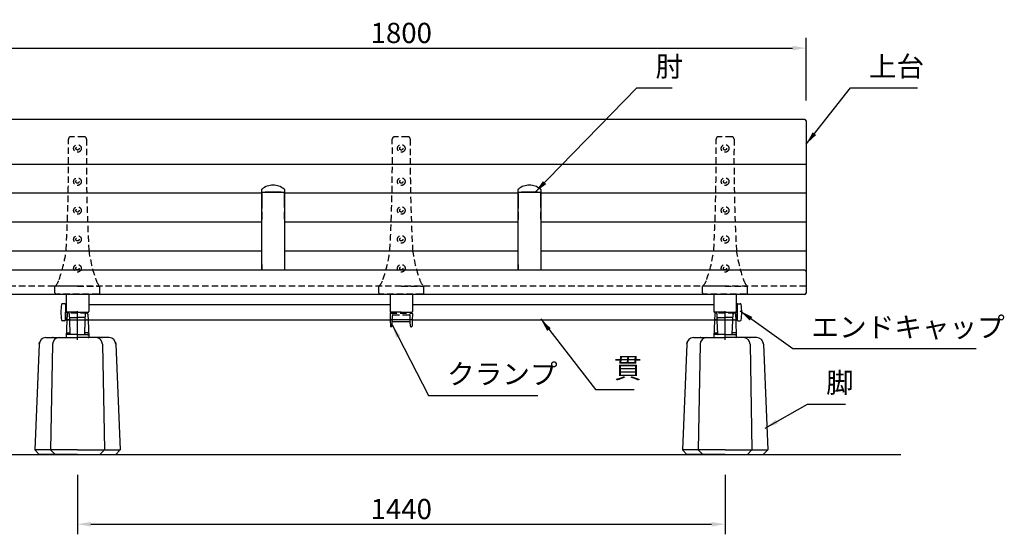
# Model space of a CAD drawing. Extents: x 0 to 6300, y 0 to 4455.
# Drawn here: x 1156 to 3345, y 1080 to 2226 of the extents above; entities that cross this region are included whole.
import ezdxf

# ---------------------------------------------------------------- set-up
doc = ezdxf.new("R2010")
doc.units = 0
doc.header["$LTSCALE"] = 4.5
doc.linetypes.add('CENTER2', pattern=[28.575000000000003, 19.05, -3.175, 3.175, -3.175])
doc.linetypes.add('HIDDEN2', pattern=[4.762499999999999, 3.175, -1.5875])
doc.layers.get('0').update_dxf_attribs({"linetype": 'CONTINUOUS'})
doc.layers.get('DEFPOINTS').update_dxf_attribs({"linetype": 'CONTINUOUS'})
for name, color, linetype in [('P001', 131, 'CONTINUOUS'), ('P002', 181, 'CONTINUOUS'), ('P003', 231, 'CONTINUOUS'), ('P004', 41, 'CONTINUOUS'), ('P005', 91, 'CONTINUOUS'), ('P009', 51, 'CONTINUOUS'), ('P012', 201, 'CONTINUOUS'), ('P901', 135, 'CONTINUOUS'), ('P902', 185, 'CONTINUOUS'), ('P904', 45, 'CONTINUOUS'), ('P909', 55, 'CONTINUOUS'), ('P_1CENTER', 2, 'CONTINUOUS'), ('P_2DIM', 6, 'CONTINUOUS'), ('P_5DRAWFRAME', 104, 'CONTINUOUS'), ('P_7THICK', 7, 'CONTINUOUS')]:
    doc.layers.add(name, color=color, linetype=linetype)
doc.styles.add('BIGFONT', font='simplex.shx', dxfattribs={"bigfont": 'bigfont.shx'})
doc.dimstyles.new('DIMBIGFONT$0', dxfattribs={"dimtxt": 3, "dimasz": 2, "dimexe": 1.5, "dimexo": 3, "dimgap": 0.75, "dimtad": 1, "dimdec": 1, "dimdsep": 46, "dimtxsty": 'BIGFONT', "dimcen": 0, "dimclrt": 230, "dimadec": 0, "dimazin": 0, "dimtfac": 0.6, "dimtdec": 1, "dimtmove": 2, "dimatfit": 3, "dimldrblk": 'DOT', "dimfxl": 0, "dimtvp": 1, "dimtolj": 1, "dimarcsym": 0})
doc.dimstyles.new('DIMBIGFONT$7', dxfattribs={"dimtxt": 3, "dimasz": 2, "dimexe": 1.5, "dimexo": 3, "dimgap": 0.75, "dimtad": 1, "dimdec": 1, "dimdsep": 46, "dimtxsty": 'BIGFONT', "dimsah": 1, "dimcen": 0, "dimclrt": 230, "dimadec": 0, "dimazin": 0, "dimtfac": 0.6, "dimtdec": 1, "dimtofl": 0, "dimtmove": 0, "dimatfit": 3, "dimfxl": 0, "dimtvp": 1, "dimtolj": 1, "dimarcsym": 0})

# ---------------------------------------------------------------- blocks, each defined once
blk = doc.blocks.new('*D17')
at = {"layer": 'DEFPOINTS', "color": 0}
for p in [(2904.299849773997, 2162.511875078282), (1104.299849774012, 2000.785727782406), (2904.299849773997, 2000.785727782406)]:
    blk.add_point(p, dxfattribs=at)
at = {"layer": 'P_2DIM', "color": 0, "lineweight": -2}
for p, q in [((1104.299849774012, 2045.785727782406), (1104.299849774012, 2185.011875078282)), ((2904.299849773997, 2045.785727782406), (2904.299849773997, 2185.011875078282)), ((1134.299849774012, 2162.511875078282), (2874.299849773997, 2162.511875078282))]:
    blk.add_line(p, q, dxfattribs=at)
at = {"layer": 'P_2DIM', "color": 0}
for points in [[(1134.299849774012, 2167.511875078282), (1134.299849774012, 2157.511875078282), (1104.299849774012, 2162.511875078282)], [(2874.299849773997, 2167.511875078282), (2874.299849773997, 2157.511875078282), (2904.299849773997, 2162.511875078282)]]:
    blk.add_solid(points, dxfattribs=at)
at = {"layer": 'P_2DIM', "color": 230, "insert": (2004.299849774005, 2196.261875078282), "char_height": 45, "attachment_point": 5, "style": 'BIGFONT'}
blk.add_mtext('\\A1;1800', dxfattribs=at)
blk = doc.blocks.new('_DOT')
at = {"color": 0, "linetype": 'ByBlock'}
blk.add_line((-0.5, 0), (-1, 0), dxfattribs=at)
at = {"color": 0, "linetype": 'ByBlock', "const_width": 0.5}
blk.add_lwpolyline([(-0.25, 0, 1), (0.25, 0, 1)], format="xyb", close=True, dxfattribs=at)
blk = doc.blocks.new('*D18')
at = {"layer": 'DEFPOINTS', "color": 0}
for p in [(1284.299849774019, 1258.048345827157), (2724.299849773975, 1258.048345827157), (2724.299849773975, 1102.845148524349)]:
    blk.add_point(p, dxfattribs=at)
at = {"layer": 'P_2DIM', "color": 0, "lineweight": -2}
for p, q in [((1284.299849774019, 1213.048345827157), (1284.299849774019, 1080.345148524349)), ((2724.299849773975, 1213.048345827157), (2724.299849773975, 1080.345148524349)), ((1314.299849774019, 1102.845148524349), (2694.299849773975, 1102.845148524349))]:
    blk.add_line(p, q, dxfattribs=at)
at = {"layer": 'P_2DIM', "color": 0}
for points in [[(1314.299849774019, 1107.845148524349), (1314.299849774019, 1097.845148524349), (1284.299849774019, 1102.845148524349)], [(2694.299849773975, 1107.845148524349), (2694.299849773975, 1097.845148524349), (2724.299849773975, 1102.845148524349)]]:
    blk.add_solid(points, dxfattribs=at)
at = {"layer": 'P_2DIM', "color": 230, "insert": (2004.299849773997, 1136.595148524349), "char_height": 45, "attachment_point": 5, "style": 'BIGFONT'}
blk.add_mtext('\\A1;1440', dxfattribs=at)
blk = doc.blocks.new('A$C574A11EA')
at = {"layer": 'P902', "linetype": 'HIDDEN2'}
for p, q in [((64.99246605794178, 350.3947911461455), (35.00751698572276, 350.3947911461455)), ((-8.47810588311404e-06, 3.000003570286935), (-8.47815681481734e-06, 17.76706658060175)), ((49.99999152184319, 18.26706658059447), (0.4999915218431852, 18.26706658060357)), ((96.99999152182136, 3.570296030375175e-06), (2.999991521894117, 3.570296030375175e-06)), ((49.99999152184319, 18.26706658059447), (99.49999152183591, 18.26706658060175)), ((99.99999152182136, 3.000003570292392), (99.99999152183591, 17.76706658059993))]:
    blk.add_line(p, q, dxfattribs=at)
for centre, radius in [((49.99999152184319, 324.4006948109836), 8.5), ((49.99999152184319, 324.4006948109836), 3.5), ((49.99999152185774, 250.6502459142375), 8.5), ((49.99999152185774, 250.6502459142375), 3.5), ((49.99999152185774, 186.3549827734914), 8.5), ((49.99999152185774, 186.3549827734914), 3.5), ((49.99999152185046, 122.0597196327399), 8.5), ((49.99999152185046, 122.0597196327399), 3.5), ((49.99999152186501, 57.76445649198467), 8.5), ((49.99999152186501, 57.76445649198467), 3.5)]:
    blk.add_circle(centre, radius, dxfattribs=at)
for centre, radius, start, end in [((35.00751698572276, 345.3947911461455), 5, 90, 180.5745905881602), ((64.99246605794178, 345.3947911461455), 5, 359.4254094118397, 90), ((-3969.791091746396, 305.2313314187868), 4000, 357.0329153186443, 0.5745905881602049), ((4069.791074790068, 305.231331419518), 4000, 179.4254094118398, 182.9670846813557), ((-281.6711953151971, 137.2517132678095), 308.9977487169019, 340.2298905492918, 352.7361301084757), ((381.6711783587452, 137.2517132680168), 308.9977487169022, 187.2638698915243, 199.7701094507081), ((-22.1070927000037, 41.48612578193934), 32.42401798340619, 312.985401105941, 344.340325478366), ((122.1070757436828, 41.48612578193934), 32.42401798340619, 195.6596745216341, 227.014598894059), ((0.4999915218431852, 17.76706658060357), 0.5, 90, 180.0000000001042), ((2.999991521894117, 3.00000357029603), 3, 180.0000000001042, 270), ((96.99999152182136, 3.00000357029603), 3, 270, 359.9999999998958), ((99.49999152183591, 17.76706658060175), 0.5, 359.9999999998958, 90)]:
    blk.add_arc(centre, radius, start, end, dxfattribs=at)
blk = doc.blocks.new('A$C30A73512')
at = {"layer": 'P902'}
for p in [(-49.99999152184319, -324.4006948109836), (670.000008478175, -324.4006948109836), (1390.000008478175, -324.4006948109836)]:
    blk.add_blockref('A$C574A11EA', p, dxfattribs=at)
blk = doc.blocks.new('A$C5BFF47BF')
at = {"layer": 'P009'}
for p, q in [((-24.50825664251897, -15.26063144911313), (-24.04916721299378, -29.03331403234188)), ((-23.50881173558446, -14.2273166181476), (23.47492302202591, -14.22731661816579)), ((-20.48063144220941, -29.03770827980043), (-20.11929424796108, -19.46229005686473)), ((-19.12000548818469, -18.49999913528882), (19.08611677464069, -18.49999913528882)), ((20.44674272865814, -29.03770827980043), (20.08540553440253, -19.46229005686473)), ((24.47436792897497, -15.26063144911313), (24.01527849943523, -29.03331403234188)), ((-21.47992020200036, -29.99999920137634), (-23.04972230604471, -29.99999920137634)), ((21.4460314884418, -29.99999920137634), (23.01583359248616, -29.99999920137634))]:
    blk.add_line(p, q, dxfattribs=at)
for centre, start, end in [((-23.50881173558446, -15.2273166181476), 90, 181.9091524750086), ((-19.12000548818469, -19.49999913528882), 90, 177.8389165828489), ((19.08611677464069, -19.49999913528882), 2.161083417151069, 90), ((23.47492302202591, -15.2273166181476), 358.0908475249914, 90), ((-23.04972230604471, -28.99999920137634), 181.9091524750086, 270), ((-21.47992020200036, -28.99999920137634), 270, 357.8389165826406), ((21.4460314884418, -28.99999920137634), 182.1610834173594, 270), ((23.01583359248616, -28.99999920137634), 270, 358.0908475249914)]:
    blk.add_arc(centre, 1, start, end, dxfattribs=at)
at = {"layer": 'P909', "linetype": 'HIDDEN2'}
for p, q in [((-23.98305563220492, 1.319785951636732e-07), (23.98305563220492, -1.319785951636732e-07)), ((-24.98250054461096, -1.033314698986942), (-24.50825664251897, -15.26063144911313)), ((-20.11929424797563, -19.46229005686109), (-19.55325730434561, -4.462338347893819)), ((-18.55396854453284, -3.500047426321544), (18.52007983097428, -3.500047426321544)), ((20.0854055344098, -19.46229005686109), (19.51936859077978, -4.462338347893819)), ((24.94861183106696, -1.033314698986942), (24.47436792896769, -15.26063144911313))]:
    blk.add_line(p, q, dxfattribs=at)
for centre, start, end in [((-23.98305563770555, -0.9999998680214048), 89.99999968483746, 181.9091524750086), ((23.94916692414699, -0.9999998680214048), 358.0908475249914, 90.00000031516254), ((-18.55396854453284, -4.500047426321544), 90, 177.8389165826406), ((18.52007983097428, -4.500047426321544), 2.161083417359361, 90)]:
    blk.add_arc(centre, 1, start, end, dxfattribs=at)
blk = doc.blocks.new('A$C09947811')
at = {"layer": 'P009'}
blk.add_blockref('A$C5BFF47BF', (0.01694435698300367, -2.00000000008913), dxfattribs=at)
blk = doc.blocks.new('A$C7ED1764B')
at = {"layer": 'P_5DRAWFRAME'}
blk.add_blockref('A$C09947811', (24.96555468567385, 31.99999648265111), dxfattribs=at)
blk = doc.blocks.new('A$C64362E7A')
at = {"layer": 'P902'}
blk.add_blockref('A$C7ED1764B', (-24.98249904264958, -32.00312313375252), dxfattribs=at)
blk = doc.blocks.new('A$C7D596FD1')
at = {"layer": 'P009'}
for p, q in [((-23.58692392086232, 38.5215010399188), (-24.96197248886165, 1.036658132801676)), ((-19.32789401025366, 39.84482763426786), (-21.58441204088012, 39.84482763426786)), ((-16.02015827268769, 7.478975496840576), (-17.32662112714752, 38.5215010399188)), ((16.02015827268769, 7.478975496840576), (17.32662112714388, 38.5215010399188)), ((19.32789401024638, 39.84482763426786), (21.58441204087285, 39.84482763426786)), ((23.58692392086232, 38.5215010399188), (24.96197248886165, 1.036658132801676)), ((-23.96264462409454, 0), (0, 0)), ((-22.66850972800603, 11), (-18.08594292608905, 11)), ((0, 7), (-15.52060049798456, 7)), ((0, 7), (15.52060049798456, 7)), ((23.96264462409454, 0), (0, 0)), ((22.66850972800603, 11), (18.08594292608905, 11))]:
    blk.add_line(p, q, dxfattribs=at)
for centre, radius, start, end in [((-21.58441204088012, 37.84482763426786), 2, 90, 177.8599571333282), ((-19.32789401025366, 37.84482763426786), 2, 2.461680829780312, 90), ((19.32789401024638, 37.84482763426786), 2, 90, 177.5383191702197), ((21.58441204087285, 37.84482763426786), 2, 2.140042866671867, 90), ((-23.96264462409454, 1), 1, 177.8991730045919, 270), ((-22.66850972800603, 8.999999999996362), 2, 90, 177.8991730043836), ((-18.08594292608905, 9.000000000003638), 2, 2.409941127768108, 90), ((-15.52060049798456, 7.5), 0.5, 182.4099411277681, 270), ((15.52060049798456, 7.5), 0.5, 270, 357.5900588722319), ((18.08594292608905, 9.000000000003638), 2, 90, 177.5900588722319), ((22.66850972800603, 8.999999999996362), 2, 2.100826995616403, 90), ((23.96264462409454, 1), 1, 270, 2.100826995408103)]:
    blk.add_arc(centre, radius, start, end, dxfattribs=at)
at = {"layer": 'P909', "linetype": 'HIDDEN2'}
for p, q in [((-23.06801547756913, 52.66732972751561), (-23.58692392086232, 38.5215010399188)), ((21.07334045275638, 54.52148204867626), (-21.07334045276366, 54.5214820486799)), ((-17.32662112714752, 38.5215010399188), (-17.92286190568848, 52.6886237671024)), ((-15.442834503021, 44.5214820486799), (-3.637978807091713e-12, 44.5214820486799)), ((15.442834503021, 44.5214820486799), (-3.637978807091713e-12, 44.5214820486799)), ((17.32662112714388, 38.5215010399188), (17.9228619056812, 52.68862376711331)), ((23.06801547757641, 52.66732972731552), (23.58692392086232, 38.5215010399188))]:
    blk.add_line(p, q, dxfattribs=at)
at = {"layer": 'P909'}
for p, q in [((-15.52060049798456, 7), (-22.81176324180706, 7)), ((15.52060049798456, 7), (22.81176324180706, 7))]:
    blk.add_line(p, q, dxfattribs=at)
at = {"layer": 'P909', "linetype": 'HIDDEN2'}
for centre, start, end in [((-21.07334045276366, 52.5214820486799), 90, 177.8599571333282), ((-19.91586558003473, 52.5214820486799), 2.461680829780312, 90), ((-15.442834503021, 42.5214820486799), 90, 177.8599571334323), ((15.44283450301373, 42.5214820486799), 2.140042866567719, 90), ((19.91586558002746, 52.5214820486799), 90, 177.5383191702197), ((21.07334045275638, 52.5214820486799), 2.140042866671867, 90)]:
    blk.add_arc(centre, 2, start, end, dxfattribs=at)
at = {"layer": 'P909'}
for centre, start, end in [((-22.81176324180706, 5), 90, 177.8599571333282), ((22.81176324180706, 5), 2.140042866671867, 90)]:
    blk.add_arc(centre, 2, start, end, dxfattribs=at)
blk = doc.blocks.new('A$C15210B04')
at = {"layer": 'P_5DRAWFRAME'}
blk.add_blockref('A$C7D596FD1', (0, 0), dxfattribs=at)
blk = doc.blocks.new('A$C4F792C6E')
at = {"layer": 'P004'}
for p, q in [((9.694000562030851, 245.312431242337), (-8.442246326012537e-06, 9.999999037108864)), ((24.69074641295083, 259.9999990371089), (94.99999155775367, 259.9999990371089)), ((39.41019507677629, 245.2743958811425), (35.2885331503021, 9.999999037108864)), ((165.3092367025565, 259.9999990371089), (94.99999155775367, 259.9999990371089)), ((150.5897880387347, 245.2743958811425), (154.7114499652052, 9.999999037108864)), ((180.3059825534801, 245.312431242337), (189.9999915577537, 9.999999037108864)), ((9.999991557753674, -9.628911357140169e-07), (-8.442246326012537e-06, 9.999999037108864)), ((45.2885331503021, -9.628911357140169e-07), (35.2885331503021, 9.999999037108864)), ((144.7114499652052, -9.628911357140169e-07), (154.7114499652052, 9.999999037108864)), ((179.9999915577537, -9.628911357140169e-07), (189.9999915577537, 9.999999037108864)), ((94.99999155775367, -9.628911357140169e-07), (9.999991557753674, -9.628911357140169e-07)), ((94.99999155775367, -9.628911357140169e-07), (179.9999915577537, -9.628911357140169e-07))]:
    blk.add_line(p, q, dxfattribs=at)
for centre, start, end in [((24.69074641295083, 244.9999990371089), 90, 178.8065105760136), ((54.40768507917164, 244.9999990371089), 90, 178.9518227960842), ((135.5922980363357, 244.9999990371089), 1.048177203915812, 90), ((165.3092367025565, 244.9999990371089), 1.193489423986376, 90)]:
    blk.add_arc(centre, 15, start, end, dxfattribs=at)
for p in [(9.999991557753674, 248.0301346420747), (39.99999155775367, 259.9999990371089), (149.9999915577537, 259.9999990371089), (179.9999915577537, 248.0301346420747)]:
    blk.add_point(p, dxfattribs=at)
at = {"layer": 'P904'}
for q in [(-8.442246326012537e-06, 9.999999037108864), (189.9999915577537, 9.999999037108864)]:
    blk.add_line((94.99999155775367, 9.999999037108864), q, dxfattribs=at)

msp = doc.modelspace()

# ---------------------------------------------------------------- linework, layer by layer
at = {"layer": 'P001'}
for p, q in [((2901.299849773997, 2003.785727782406), (1107.299849774012, 2003.785727782406)), ((2904.299849773997, 2000.785727782406), (2904.299849774041, 1616.975125531188)), ((2901.299849774012, 1667.969520956265), (1107.299849774012, 1667.969520956265)), ((2901.299849774041, 1613.975125531188), (1107.299849774041, 1613.975125531188))]:
    msp.add_line(p, q, dxfattribs=at)
for centre, start, end in [((2901.299849773997, 2000.785727782406), 0, 90), ((2901.299849774012, 1664.969520956265), 0, 90), ((2901.299849774041, 1616.975125531188), 270, 0)]:
    msp.add_arc(centre, 3, start, end, dxfattribs=at)
at = {"layer": 'P002'}
for p, q in [((1259.299849773837, 1614.702457945965), (1259.299849773983, 1576.521482048676)), ((1309.299849774026, 1614.702457945965), (1309.299849774026, 1576.52148204868)), ((1979.299849773968, 1614.702457945965), (1979.299849773968, 1576.52148204868)), ((2029.299849774157, 1614.702457945965), (2029.299849774012, 1576.521482048676)), ((2699.299849773968, 1614.702457945965), (2699.299849773968, 1576.52148204868)), ((2749.299849774157, 1614.702457945965), (2749.299849774012, 1576.521482048676)), ((1284.299849773997, 1574.521482048682), (1261.299849773983, 1574.52148204868)), ((1284.299849773997, 1574.521482048682), (1307.299849774026, 1574.52148204868)), ((2004.299849773997, 1574.521482048682), (1981.299849773968, 1574.52148204868)), ((2004.299849773997, 1574.521482048682), (2027.299849774012, 1574.52148204868)), ((2724.299849773997, 1574.521482048682), (2701.299849773968, 1574.52148204868)), ((2724.299849773997, 1574.521482048682), (2747.299849774012, 1574.52148204868))]:
    msp.add_line(p, q, dxfattribs=at)
for centre, start, end in [((1261.299849773983, 1576.52148204868), 180.0000000001043, 270), ((1307.299849774026, 1576.52148204868), 270, 0), ((1981.299849773968, 1576.52148204868), 180, 270), ((2027.299849774012, 1576.52148204868), 270, 359.9999999998958), ((2701.299849773968, 1576.52148204868), 180, 270), ((2747.299849774026, 1576.52148204868), 270, 359.9999999998958)]:
    msp.add_arc(centre, 2, start, end, dxfattribs=at)
at = {"layer": 'P003'}
for p, q in [((1257.299849773997, 1591.521482048682), (1257.299849774012, 1557.521482048682)), ((1257.299849774012, 1591.521482048682), (1259.299849773925, 1591.521482048682)), ((1309.299849774026, 1591.521482048684), (1979.299849773968, 1591.521482048684)), ((2029.29984977407, 1591.521482048684), (2699.299849773968, 1591.521482048682)), ((2751.299849773997, 1591.521482048682), (2749.299849774085, 1591.521482048682)), ((2751.299849774012, 1591.521482048682), (2751.299849773997, 1557.521482048682)), ((1257.299849774012, 1557.521482048682), (1979.782801194615, 1557.521482048682)), ((2028.783009639843, 1557.521482048682), (2751.299849773997, 1557.521482048682))]:
    msp.add_line(p, q, dxfattribs=at)
at = {"layer": 'P005'}
for p, q in [((1694.299849774003, 1842.375075665352), (1694.299849773995, 1847.495434794104)), ((1694.299849773994, 1839.159814783756), (1694.299849774003, 1842.375075665352)), ((1694.299849774621, 1839.159383851601), (1694.299849774025, 1805.523716838072)), ((1694.576845636157, 1840.685868572654), (1694.53465363035, 1840.640028392022)), ((1744.065045917632, 1840.640028392027), (1744.022853911831, 1840.685868572654)), ((1744.299849773992, 1847.495434794103), (1744.299849773985, 1842.375075665352)), ((1744.299849773985, 1842.375075665352), (1744.299849773992, 1840.374789598078)), ((1744.305506419389, 1838.915622474725), (1744.299849773366, 1839.159391646085)), ((1744.299849773366, 1839.159383851672), (1744.299849773937, 1807.812072534379)), ((2264.299849774034, 1842.375075665352), (2264.299849774026, 1847.495434794104)), ((2264.299849774023, 1839.159814783756), (2264.299849774034, 1842.375075665352)), ((2264.299849774652, 1839.159383851601), (2264.299849774055, 1805.523716838072)), ((2264.576845636187, 1840.685868572654), (2264.53465363038, 1840.640028392022)), ((2314.065045917661, 1840.640028392027), (2314.022853911862, 1840.685868572654)), ((2314.299849774023, 1847.495434794103), (2314.299849774015, 1842.375075665352)), ((2314.299849774015, 1842.375075665352), (2314.299849774023, 1840.374789598078)), ((2314.30550641942, 1838.915622474725), (2314.299849773397, 1839.159391646085)), ((2314.299849773397, 1839.159383851672), (2314.299849773968, 1807.812072534379)), ((1694.299849773994, 1799.298654504908), (1694.299849774025, 1805.523460489463)), ((1744.299849773937, 1807.812072534379), (1744.299849773963, 1805.523716838661)), ((1744.299849773963, 1805.523460489463), (1744.299849773994, 1799.298654504908)), ((2264.299849774023, 1799.298654504908), (2264.299849774055, 1805.523460489463)), ((2314.299849773968, 1807.812072534379), (2314.299849773994, 1805.523716838661)), ((2314.299849773994, 1805.523460489463), (2314.299849774023, 1799.298654504908))]:
    msp.add_line(p, q, dxfattribs=at)
at = {"layer": 'P005', "flags": 128}
for points in [[(1694.29974374489, 1805.523972316883), (1694.301179299904, 1818.545167829772), (1694.301244527169, 1831.594520332613), (1694.300796115675, 1840.363797095043)], [(1694.53465363035, 1840.640028392022), (1694.364705531736, 1840.450185430289), (1694.300796115675, 1840.363797092945)], [(1694.576845718148, 1840.685868465703), (1694.945886087475, 1841.044476201588), (1695.303509793235, 1841.391956741197)], [(1695.410534275976, 1841.396123714197), (1695.309051498218, 1841.381975425668), (1695.299849774003, 1841.37602744377)], [(1743.299849773985, 1841.37602744377), (1743.242652970364, 1841.390676873228), (1743.189165272013, 1841.396123714197)], [(1743.296189754763, 1841.391956741185), (1743.653786177318, 1841.044502714711), (1744.02285382984, 1840.685868465703)], [(1744.298903432313, 1840.363797092945), (1744.235879164748, 1840.449145936376), (1744.065045917632, 1840.640028392027)], [(1744.298903432313, 1840.363797092945), (1744.298455020818, 1831.594520332614), (1744.298520248083, 1818.545167829772), (1744.299955803099, 1805.523972316884)], [(2264.299743744919, 1805.523972316883), (2264.301179299935, 1818.545167829772), (2264.3012445272, 1831.594520332613), (2264.300796115705, 1840.363797095043)], [(2264.53465363038, 1840.640028392022), (2264.364705531767, 1840.450185430289), (2264.300796115705, 1840.363797092945)], [(2264.576845718177, 1840.685868465703), (2264.945886087506, 1841.044476201588), (2265.303509793266, 1841.391956741197)], [(2265.410534276005, 1841.396123714197), (2265.309051498247, 1841.381975425668), (2265.299849774034, 1841.37602744377)], [(2313.299849774015, 1841.37602744377), (2313.242652970395, 1841.390676873228), (2313.189165272044, 1841.396123714197)], [(2313.296189754794, 1841.391956741185), (2313.653786177347, 1841.044502714711), (2314.022853829869, 1840.685868465703)], [(2314.298903432344, 1840.363797092945), (2314.235879164778, 1840.449145936376), (2314.065045917661, 1840.640028392027)], [(2314.298903432344, 1840.363797092945), (2314.298455020849, 1831.594520332614), (2314.298520248114, 1818.545167829772), (2314.29995580313, 1805.523972316884)], [(1694.282590115796, 1838.867528259931), (1694.282187271881, 1838.440567149747), (1694.281639654497, 1836.863158948414), (1694.281741503371, 1835.128050739988), (1694.2826955497, 1832.836479699892), (1694.284962851121, 1829.824460109977), (1694.288761229784, 1825.926334088383), (1694.292331366514, 1822.333594834225), (1694.295878405022, 1818.119491539506), (1694.298591673989, 1813.270153539735), (1694.29984977405, 1807.812072534012)], [(1744.299849773937, 1807.812072534042), (1744.301957276195, 1812.868601122199), (1744.305786939387, 1817.327993557861), (1744.309728240456, 1821.233750690428), (1744.312780308916, 1824.657043653775), (1744.314922831638, 1827.682872474752), (1744.316495411496, 1830.445872707682), (1744.317782216902, 1834.790190147665), (1744.315859375565, 1838.91563947849)], [(2264.282590115825, 1838.867528259931), (2264.282187271911, 1838.440567149747), (2264.281639654528, 1836.863158948414), (2264.281741503401, 1835.128050739988), (2264.282695549729, 1832.836479699892), (2264.28496285115, 1829.824460109977), (2264.288761229815, 1825.926334088383), (2264.292331366545, 1822.333594834225), (2264.295878405053, 1818.119491539506), (2264.298591674018, 1813.270153539735), (2264.299849774081, 1807.812072534012)], [(2314.299849773968, 1807.812072534042), (2314.301957276224, 1812.868601122199), (2314.305786939418, 1817.327993557861), (2314.309728240485, 1821.233750690428), (2314.312780308945, 1824.657043653775), (2314.314922831669, 1827.682872474752), (2314.316495411527, 1830.445872707682), (2314.317782216931, 1834.790190147665), (2314.315859375594, 1838.91563947849)], [(1694.299849759213, 1667.969520956265), (1694.299849730291, 1672.847337077862), (1694.299482688839, 1697.659324806402), (1694.299308656266, 1722.744930148056), (1694.298854894703, 1748.071907531809), (1694.298524201338, 1773.606556039437), (1694.299849773994, 1799.298596995312), (1694.299849773994, 1799.298656391926)], [(1694.299794252876, 1797.945261460208), (1694.299484958485, 1790.032443425568), (1694.299651089401, 1781.633702241521), (1694.298921184185, 1781.300815232071)], [(1744.300770006688, 1781.462791503965), (1744.299750287444, 1781.919427899111), (1744.300202827088, 1790.190769868288), (1744.299904514892, 1797.943112570042)], [(1744.299849773994, 1799.298656391926), (1744.299849773994, 1799.298596995312), (1744.301175346651, 1773.606556038452), (1744.300241886922, 1748.089818328101), (1744.300390891722, 1722.744930145146), (1744.299862591739, 1697.676956904964), (1744.299849817697, 1672.847337073116), (1744.299849788775, 1667.969520956265)], [(2264.299849759242, 1667.969520956265), (2264.29984973032, 1672.847337077862), (2264.299482688868, 1697.659324806402), (2264.299308656296, 1722.744930148056), (2264.298854894732, 1748.071907531809), (2264.298524201367, 1773.606556039437), (2264.299849774023, 1799.298596995312), (2264.299849774023, 1799.298656391926)], [(2264.299794252907, 1797.945261460208), (2264.299484958516, 1790.032443425568), (2264.29965108943, 1781.633702241521), (2264.298921184214, 1781.300815232071)], [(2314.300770006717, 1781.462791503965), (2314.299750287475, 1781.919427899111), (2314.300202827118, 1790.190769868288), (2314.299904514923, 1797.943112570042)], [(2314.299849774023, 1799.298656391926), (2314.299849774023, 1799.298596995312), (2314.301175346682, 1773.606556038452), (2314.300241886951, 1748.089818328101), (2314.300390891753, 1722.744930145146), (2314.299862591768, 1697.676956904964), (2314.299849817726, 1672.847337073116), (2314.299849788804, 1667.969520956265)], [(1694.299734417691, 1680.642464302828), (1694.29985332453, 1679.543248630792), (1694.299850772986, 1667.969520956265)], [(2264.29973441772, 1680.642464302828), (2264.299853324559, 1679.543248630792), (2264.299850773015, 1667.969520956265)]]:
    msp.add_lwpolyline(points, dxfattribs=at)
at = {"layer": 'P005'}
for centre, radius, start, end in [((1695.546322054732, 1838.984435250326), 1.25868925586972, 172.0106375079305, 185.3303860996203), ((1696.299743064417, 1847.495423689585), 1.999893290451871, 126.6912477873497, 179.9996818620479), ((1695.299374111264, 1842.375551781247), 0.9995244506582407, 180.0272924112963, 270.0272664349019), ((1696.299849672561, 1847.523140963715), 1.999999898748525, 128.0206219716365, 178.9969786329012), ((1716.518305196276, 1345.095724488426), 496.0756176633735, 89.67873526884026, 92.53502336387119), ((1719.309104980788, 1818.732020597726), 38.85414953416285, 90.01364807358148, 129.0278440054165), ((1716.361763416347, 1481.172588769142), 360.8343707407069, 89.53327052104564, 93.34567629669297), ((1719.286748639421, 1818.721172517452), 38.8649987202771, 50.97782195045848, 89.98068597056182), ((1722.081394443767, 1345.095732166073), 496.0756099863627, 87.46497658824455, 90.32126474668885), ((1722.238872689664, 1481.198008577939), 360.8089396001925, 86.6542365969725, 90.4665218150776), ((1743.300325436725, 1842.375551781247), 0.9995244506581838, 269.9727335649939, 359.9727075887297), ((1742.299956483572, 1847.495423689586), 1.999893290451715, 0.0003181379260382285, 53.3087522126503), ((1742.299849875571, 1847.523140963762), 1.999999898603684, 1.003021365847886, 51.89235266828172), ((2265.546322054761, 1838.984435250326), 1.25868925586972, 172.0106375079305, 185.3303860996203), ((2266.299743064446, 1847.495423689585), 1.999893290451871, 126.6912477873497, 179.9996818620479), ((2265.299374111295, 1842.375551781247), 0.9995244506582407, 180.0272924112963, 270.0272664349019), ((2266.299849672592, 1847.523140963715), 1.999999898748525, 128.0206219716365, 178.9969786329012), ((2286.518305196307, 1345.095724488426), 496.0756176633735, 89.67873526884026, 92.53502336387119), ((2289.309104980817, 1818.732020597726), 38.85414953416285, 90.01364807358148, 129.0278440054165), ((2286.361763416378, 1481.172588769142), 360.8343707407069, 89.53327052104564, 93.34567629669297), ((2289.28674863945, 1818.721172517452), 38.8649987202771, 50.97782195045848, 89.98068597056182), ((2292.081394443798, 1345.095732166073), 496.0756099863627, 87.46497658824455, 90.32126474668885), ((2292.238872689693, 1481.198008577939), 360.8089396001925, 86.6542365969725, 90.4665218150776), ((2313.300325436754, 1842.375551781247), 0.9995244506581838, 269.9727335649939, 359.9727075887297), ((2312.299956483603, 1847.495423689586), 1.999893290451715, 0.0003181379260382285, 53.3087522126503), ((2312.299849875602, 1847.523140963762), 1.999999898603684, 1.003021365847886, 51.89235266828172)]:
    msp.add_arc(centre, radius, start, end, dxfattribs=at)
at = {"layer": 'P012'}
for p, q in [((1255.799849773997, 1593.521482048682), (1250.785602121126, 1593.521482048682)), ((1257.299849773997, 1592.021482048682), (1257.299849773997, 1574.521482048682)), ((2751.299849774012, 1592.021482048682), (2751.299849774012, 1574.521482048682)), ((2752.799849774012, 1593.521482048682), (2757.814097426883, 1593.521482048682)), ((1255.799849773997, 1555.521482048682), (1250.785602121126, 1555.521482048682)), ((1257.299849773997, 1557.021482048682), (1257.299849773997, 1574.521482048682)), ((2751.299849774012, 1557.021482048682), (2751.299849774012, 1574.521482048682)), ((2752.799849774012, 1555.521482048682), (2757.814097426883, 1555.521482048682))]:
    msp.add_line(p, q, dxfattribs=at)
for centre, radius, start, end in [((1347.299849773997, 1574.521482048682), 100, 170.0104017697164, 189.9895982302836), ((1250.785602121126, 1591.521482048682), 2, 90, 170.0104017697164), ((1255.799849773997, 1592.021482048682), 1.5, 0, 90), ((2752.799849774012, 1592.021482048682), 1.5, 90, 180), ((2757.814097426883, 1591.521482048682), 2, 9.989598230283555, 90), ((2661.299849774012, 1574.521482048682), 100, 350.0104017697165, 9.989598230283555), ((1250.785602121126, 1557.521482048682), 2, 189.9895982302836, 270), ((1255.799849773997, 1557.021482048682), 1.5, 270, 0), ((2752.799849774012, 1557.021482048682), 1.5, 180, 270), ((2757.814097426883, 1557.521482048682), 2, 270, 350.0104017697165)]:
    msp.add_arc(centre, radius, start, end, dxfattribs=at)
at = {"layer": 'P901'}
for p, q in [((2904.299849773997, 1903.757709313608), (1104.299849774012, 1903.75770931361)), ((1694.300847112958, 1839.366478099097), (1104.299849774012, 1839.366478099097)), ((2264.300847112991, 1839.366478099097), (1744.298852435029, 1839.366478099097)), ((2904.299849774012, 1839.366478099097), (2314.298852435059, 1839.366478099097)), ((1694.298604721389, 1775.167183032105), (1104.299849774012, 1775.167183032105)), ((2264.298604721422, 1775.167183032105), (1744.301094826598, 1775.167183032105)), ((2904.299849774012, 1775.167183032105), (2314.301094826629, 1775.167183032105)), ((1694.299391025836, 1710.871919891359), (1104.299849774012, 1710.871919891359)), ((2264.299391025866, 1710.871919891359), (1744.300140671608, 1710.871919891359)), ((2904.299849774012, 1710.871919891359), (2314.300140671639, 1710.871919891359))]:
    msp.add_line(p, q, dxfattribs=at)
at = {"layer": 'P901', "linetype": 'HIDDEN2'}
msp.add_line((2904.299849774012, 1632.969520956265), (1104.299849773997, 1632.969520956265), dxfattribs=at)
at = {"layer": 'P_1CENTER', "linetype": 'CENTER2'}
for p, q in [((1284.299849774019, 1513.302288659568), (1284.299849774019, 1576.927175306153)), ((2724.299849773975, 1513.302288659568), (2724.299849773975, 1576.927175306153))]:
    msp.add_line(p, q, dxfattribs=at)
at = {"layer": 'P_7THICK'}
for p in [(933, 1258), (2744.299849774026, 1258.000000000002)]:
    msp.add_line(p, (3115.47337429849, 1258.000000000002), dxfattribs=at)

# ---------------------------------------------------------------- block references
at = {"layer": 'P002'}
for p in [(1189.299858216265, 1258.04834679005), (2629.299858216222, 1258.04834679005)]:
    msp.add_blockref('A$C4F792C6E', p, dxfattribs=at)
at = {"layer": 'P902'}
msp.add_blockref('A$C30A73512', (1284.299849773997, 1939.103149186652), dxfattribs=at)
at = {"layer": 'P_5DRAWFRAME'}
for name, p in [('A$C15210B04', (1284.299849774019, 1518.048345827159)), ('A$C64362E7A', (2004.299849773997, 1574.521482048682)), ('A$C15210B04', (2724.299849773975, 1518.048345827159))]:
    msp.add_blockref(name, p, dxfattribs=at)

# ---------------------------------------------------------------- texts
at = {"layer": 'P_2DIM', "color": 230, "char_height": 45, "attachment_point": 7, "style": 'BIGFONT'}
for s, insert in [('肘', (2569.553659511219, 2085.035727782406)), ('上台', (3044.120893090821, 2085.035727782406)), ('エンドキャップ', (2916.4354548747, 1504.974909515444)), ('貫', (2477.405329292003, 1413.794198730149)), ('クランプ', (2106.153530260071, 1400.612838838559)), ('脚', (2948.950002447607, 1381.479284283698))]:
    msp.add_mtext(s, dxfattribs=dict(at, insert=insert))

# ---------------------------------------------------------------- dimensions: what is measured, and where the dimension line sits
at = {"layer": 'P_2DIM'}
for base, p1, p2, picture, middle in [((2904.299849773997, 2162.511875078282), (1104.299849774012, 2000.785727782406), (2904.299849773997, 2000.785727782406), '*D17', (2004.299849774005, 2196.261875078282)), ((2724.299849773975, 1102.845148524349), (1284.299849774019, 1258.048345827157), (2724.299849773975, 1258.048345827157), '*D18', (2004.299849773997, 1136.595148524349))]:
    dim = msp.add_linear_dim(base=base, p1=p1, p2=p2, dimstyle='DIMBIGFONT$0', override={"dimscale": 15}, dxfattribs=at)
    dim.commit()
    dim.dimension.update_dxf_attribs({"geometry": picture, "text_midpoint": middle})

# ---------------------------------------------------------------- leaders
at = {"layer": 'P_2DIM', "annotation_type": 0, "has_hookline": 1, "hookline_direction": 0}
for points, text_width in [([(2301.978481316151, 1841.741917519591), (2528.303659511219, 2073.785727782406), (2558.303659511219, 2073.785727782406)], 36.85714285714286), ([(2904.299849774005, 1948.470088313818), (3002.870893090821, 2073.785727782406), (3032.870893090821, 2073.785727782406)], 108), ([(2757.619335078703, 1577.571733331435), (2875.1854548747, 1493.724909515444), (2905.1854548747, 1493.724909515444)], 366.4285714285714), ([(2314.42103342048, 1559.623978872984), (2436.155329292003, 1402.544198730149), (2466.155329292003, 1402.544198730149)], 45), ([(1983.999849774009, 1546.44258234584), (2064.903530260071, 1389.362838838559), (2094.903530260071, 1389.362838838559)], 201.4285714285714), ([(2813.282289764087, 1316.653317573311), (2907.700002447607, 1370.229284283698), (2937.700002447607, 1370.229284283698)], 43.28571428571428)]:
    msp.add_leader(points, dimstyle='DIMBIGFONT$7', override={"dimscale": 15}, dxfattribs=dict(at, text_width=text_width))

doc.saveas('drawing.dxf')
